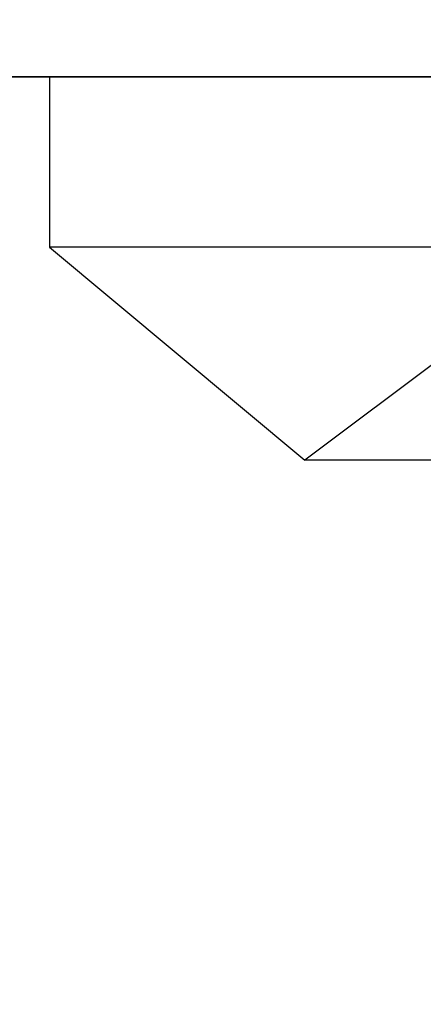
# Model space of a CAD drawing. Units: millimetres. Extents: x 18630 to 24563, y 33502 to 40705.
# Drawn here: x 20261 to 20265, y 35084 to 35096 of the extents above; entities that cross this region are included whole.
import ezdxf

# ---------------------------------------------------------------- set-up
doc = ezdxf.new("R2010")
doc.units = ezdxf.units.MM
doc.header["$LTSCALE"] = 200
doc.layers.add('OTWORY_MONTAŻOWE', color=1, linetype='Continuous')

msp = doc.modelspace()

# ---------------------------------------------------------------- linework, layer by layer
at = {"color": 7, "linetype": 'Continuous', "lineweight": 25}
for p, q in [((20285.392, 35094.993), (20251.066, 35094.993)), ((20251.066, 35094.993), (20285.392, 35094.993)), ((20261.066, 35094.993), (20261.066, 35092.993)), ((20261.066, 35094.993), (20261.066, 35092.993)), ((20261.066, 35094.993), (20261.066, 35092.993)), ((20261.066, 35094.993), (20261.066, 35092.993)), ((20281.064, 35094.993), (20261.069, 35094.993)), ((20281.064, 35094.993), (20261.069, 35094.993)), ((20281.064, 35094.993), (20261.069, 35094.993)), ((20281.064, 35094.993), (20261.069, 35094.993)), ((20268.066, 35093.493), (20264.066, 35090.493)), ((20268.066, 35093.493), (20264.066, 35090.493)), ((20268.066, 35093.493), (20264.066, 35090.493)), ((20268.066, 35093.493), (20264.066, 35090.493)), ((20261.066, 35092.993), (20264.066, 35090.493)), ((20261.066, 35092.993), (20264.066, 35090.493)), ((20261.066, 35092.993), (20264.066, 35090.493)), ((20261.066, 35092.993), (20264.066, 35090.493)), ((20281.064, 35092.993), (20261.069, 35092.993)), ((20281.064, 35092.993), (20261.069, 35092.993)), ((20281.064, 35092.993), (20261.069, 35092.993)), ((20281.064, 35092.993), (20261.069, 35092.993)), ((20278.064, 35090.493), (20264.069, 35090.493)), ((20278.064, 35090.493), (20264.069, 35090.493)), ((20278.064, 35090.493), (20264.069, 35090.493)), ((20278.064, 35090.493), (20264.069, 35090.493))]:
    msp.add_line(p, q, dxfattribs=at)
at = {"layer": 'OTWORY_MONTAŻOWE'}
msp.add_circle((20251.066, 35154.993), 209.263, dxfattribs=at)

doc.saveas('drawing.dxf')
